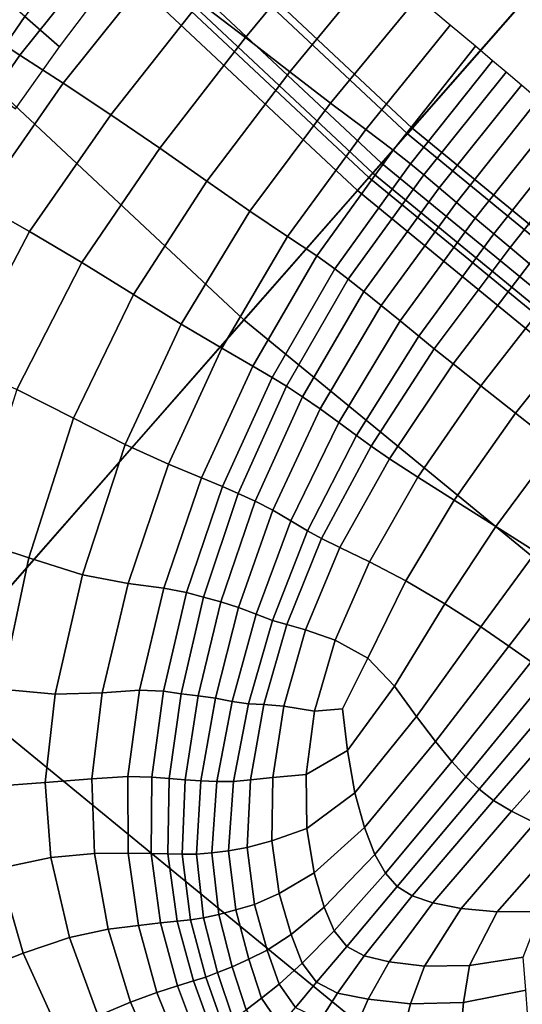
# Model space of a CAD drawing. Units: inches. Extents: x 0 to 71, y 0 to 71.
# Drawn here: x 14.5 to 15.1, y 11.1 to 12.2 of the extents above; entities that cross this region are included whole.
import ezdxf

# ---------------------------------------------------------------- set-up
doc = ezdxf.new("R2010")
doc.units = ezdxf.units.IN
doc.header["$MEASUREMENT"] = 0

msp = doc.modelspace()

# ---------------------------------------------------------------- linework, layer by layer
for points in [[(14.9376, 12.0531, 1.0519), (13.4481, 13.4481, 1.0519), (16.5986, 16.5986, 1.0519), (17.8754, 15.4029, 1.0519)], [(16.5151, 10.7584, 1.0519), (14.9376, 12.0531, 1.0519), (17.8754, 15.4029, 1.0519), (19.2275, 14.2932, 1.0519)], [(13.8341, 13.8341, 2.9989), (13.4424, 13.4424, 2.9989), (14.9323, 12.047, 2.9989), (15.2975, 12.4635, 2.9989)], [(13.4481, 13.4481, 1.0519), (14.9376, 12.0531, 1.0519), (13.9389, 10.9143, 1.0519), (12.377, 12.377, 1.0519)], [(13.4424, 13.4424, 2.9989), (13.412, 13.412, 2.9803), (14.904, 12.0147, 2.9803), (14.9323, 12.047, 2.9989)], [(13.412, 13.412, 2.9803), (13.4019, 13.4019, 2.9243), (14.8945, 12.004, 2.9243), (14.904, 12.0147, 2.9803)], [(13.3974, 13.3974, 2.0032), (13.3842, 13.3842, 1.9969), (14.878, 11.9851, 1.9969), (14.8904, 11.9992, 2.0032)], [(13.4019, 13.4019, 2.022), (13.3974, 13.3974, 2.0032), (14.8904, 11.9992, 2.0032), (14.8945, 12.004, 2.022)], [(13.4019, 13.4019, 2.1411), (14.8945, 12.004, 2.1411), (14.8945, 12.004, 2.4483), (13.4019, 13.4019, 2.4483)], [(13.4019, 13.4019, 2.4483), (14.8945, 12.004, 2.4483), (14.8945, 12.004, 2.768), (13.4019, 13.4019, 2.768)], [(13.4019, 13.4019, 2.1411), (13.4019, 13.4019, 2.022), (14.8945, 12.004, 2.022), (14.8945, 12.004, 2.1411)], [(13.4019, 13.4019, 2.9243), (13.4019, 13.4019, 2.768), (14.8945, 12.004, 2.768), (14.8945, 12.004, 2.9243)], [(13.3842, 13.3842, 1.9969), (13.2511, 13.2511, 1.9969), (14.7539, 11.8437, 1.9969), (14.878, 11.9851, 1.9969)], [(12.8874, 12.8874, 1.9969), (14.4148, 11.4569, 1.9969), (14.7539, 11.8437, 1.9969), (13.2511, 13.2511, 1.9969)], [(15.2975, 12.4635, 2.9989), (14.9323, 12.047, 2.9989), (16.5102, 10.752, 2.9989), (16.8474, 11.1915, 2.9989)], [(14.5512, 12.3075, 2.7141), (14.4465, 12.1748, 2.7018), (14.4713, 12.1576, 2.7954), (14.5753, 12.2882, 2.811)], [(14.8067, 12.3108, 2.8953), (14.7057, 12.1903, 2.8926), (14.7558, 12.1521, 2.8731), (14.8539, 12.271, 2.8742)], [(14.4713, 12.1576, 2.7954), (14.5095, 12.1328, 2.8573), (14.6119, 12.2607, 2.8723), (14.5753, 12.2882, 2.811)], [(14.8042, 12.1146, 2.8611), (14.9005, 12.2317, 2.8626), (14.8539, 12.271, 2.8742), (14.7558, 12.1521, 2.8731)], [(14.5095, 12.1328, 2.8573), (14.5568, 12.1022, 2.8866), (14.6567, 12.2273, 2.8991), (14.6119, 12.2607, 2.8723)], [(14.5753, 12.2535, 2.0681), (14.515, 12.1749, 2.0681), (14.5528, 12.1418, 1.9927), (14.6118, 12.2201, 1.9927)], [(14.8486, 12.0804, 2.8564), (14.9433, 12.1957, 2.8593), (14.9005, 12.2317, 2.8626), (14.8042, 12.1146, 2.8611)], [(14.6567, 12.2273, 2.8991), (14.5568, 12.1022, 2.8866), (14.6088, 12.0676, 2.8823), (14.7057, 12.1903, 2.8926)], [(14.4824, 12.2035, 2.1333), (14.4323, 12.1298, 2.1333), (14.466, 12.1036, 2.0681), (14.515, 12.1749, 2.0681)], [(14.7057, 12.1903, 2.8926), (14.6088, 12.0676, 2.8823), (14.6621, 12.0312, 2.8643), (14.7558, 12.1521, 2.8731)], [(14.887, 12.0516, 2.8589), (14.979, 12.1656, 2.8629), (14.9433, 12.1957, 2.8593), (14.8486, 12.0804, 2.8564)], [(14.515, 12.1749, 2.0681), (14.466, 12.1036, 2.0681), (14.5048, 12.0741, 1.9927), (14.5528, 12.1418, 1.9927)], [(14.4713, 12.1576, 2.7954), (14.3766, 12.0176, 2.7703), (14.4163, 11.9975, 2.8307), (14.5095, 12.1328, 2.8573)], [(14.9168, 12.0292, 2.8704), (15.0066, 12.1424, 2.8755), (14.979, 12.1656, 2.8629), (14.887, 12.0516, 2.8589)], [(14.7134, 11.9953, 2.8529), (14.8042, 12.1146, 2.8611), (14.7558, 12.1521, 2.8731), (14.6621, 12.0312, 2.8643)], [(15.0066, 12.1424, 2.8755), (14.9168, 12.0292, 2.8704), (14.9357, 12.0143, 2.8928), (15.0251, 12.1267, 2.8995)], [(14.5095, 12.1328, 2.8573), (14.4163, 11.9975, 2.8307), (14.4655, 11.9713, 2.8605), (14.5568, 12.1022, 2.8866)], [(15.0251, 12.1267, 2.8995), (14.9357, 12.0143, 2.8928), (14.9502, 12.002, 2.916), (15.04, 12.1142, 2.9246)], [(14.7606, 11.9624, 2.8481), (14.8486, 12.0804, 2.8564), (14.8042, 12.1146, 2.8611), (14.7134, 11.9953, 2.8529)], [(15.04, 12.1142, 2.9246), (14.9502, 12.002, 2.916), (14.967, 11.9879, 2.93), (15.0567, 12.1001, 2.9406)], [(14.4655, 11.9713, 2.8605), (14.5201, 11.9404, 2.8566), (14.6088, 12.0676, 2.8823), (14.5568, 12.1022, 2.8866)], [(15.0567, 12.1001, 2.9406), (14.967, 11.9879, 2.93), (14.9858, 11.9721, 2.93), (15.0752, 12.0845, 2.942)], [(14.8017, 11.9349, 2.8504), (14.887, 12.0516, 2.8589), (14.8486, 12.0804, 2.8564), (14.7606, 11.9624, 2.8481)], [(15.0752, 12.0845, 2.942), (14.9858, 11.9721, 2.93), (15.0064, 11.9547, 2.9108), (15.0956, 12.0674, 2.9231)], [(14.5201, 11.9404, 2.8566), (14.5772, 11.9065, 2.8399), (14.6621, 12.0312, 2.8643), (14.6088, 12.0676, 2.8823)], [(15.0956, 12.0674, 2.9231), (15.0064, 11.9547, 2.9108), (15.0267, 11.9376, 2.8792), (15.1158, 12.0504, 2.8917)], [(14.9376, 12.0531, 1.0519), (16.5151, 10.7584, 1.0519), (15.593, 9.5567, 1.0519), (13.9389, 10.9143, 1.0519)], [(14.8336, 11.9137, 2.8613), (14.9168, 12.0292, 2.8704), (14.887, 12.0516, 2.8589), (14.8017, 11.9349, 2.8504)], [(15.1158, 12.0504, 2.8917), (15.0267, 11.9376, 2.8792), (15.0443, 11.9227, 2.8419), (15.1337, 12.0352, 2.8553)], [(14.9323, 12.047, 2.9989), (14.904, 12.0147, 2.9803), (16.484, 10.7179, 2.9803), (16.5102, 10.752, 2.9989)], [(14.6621, 12.0312, 2.8643), (14.5772, 11.9065, 2.8399), (14.6336, 11.8715, 2.8311), (14.7134, 11.9953, 2.8529)], [(14.9168, 12.0292, 2.8704), (14.8336, 11.9137, 2.8613), (14.8533, 11.8997, 2.882), (14.9357, 12.0143, 2.8928)], [(15.1337, 12.0352, 2.8553), (15.0443, 11.9227, 2.8419), (15.0654, 11.9049, 2.802), (15.1556, 12.0168, 2.8159)], [(14.9357, 12.0143, 2.8928), (14.8533, 11.8997, 2.882), (14.8679, 11.8882, 2.9032), (14.9502, 12.002, 2.916)], [(14.904, 12.0147, 2.9803), (14.8945, 12.004, 2.9243), (16.4753, 10.7065, 2.9243), (16.484, 10.7179, 2.9803)], [(14.7134, 11.9953, 2.8529), (14.6336, 11.8715, 2.8311), (14.6857, 11.8391, 2.8291), (14.7606, 11.9624, 2.8481)], [(14.9502, 12.002, 2.916), (14.8679, 11.8882, 2.9032), (14.8849, 11.8748, 2.9154), (14.967, 11.9879, 2.93)], [(14.8904, 11.9992, 2.0032), (14.878, 11.9851, 1.9969), (16.4601, 10.6867, 1.9969), (16.4715, 10.7016, 2.0032)], [(14.8945, 12.004, 2.022), (14.8904, 11.9992, 2.0032), (16.4715, 10.7016, 2.0032), (16.4753, 10.7065, 2.022)], [(14.8945, 12.004, 2.1411), (16.4753, 10.7065, 2.1411), (16.4753, 10.7065, 2.4483), (14.8945, 12.004, 2.4483)], [(14.8945, 12.004, 2.4483), (16.4753, 10.7065, 2.4483), (16.4753, 10.7065, 2.768), (14.8945, 12.004, 2.768)], [(14.8945, 12.004, 2.1411), (14.8945, 12.004, 2.022), (16.4753, 10.7065, 2.022), (16.4753, 10.7065, 2.1411)], [(14.8945, 12.004, 2.9243), (14.8945, 12.004, 2.768), (16.4753, 10.7065, 2.768), (16.4753, 10.7065, 2.9243)], [(14.878, 11.9851, 1.9969), (14.7539, 11.8437, 1.9969), (16.3455, 10.5374, 1.9969), (16.4601, 10.6867, 1.9969)], [(14.967, 11.9879, 2.93), (14.8849, 11.8748, 2.9154), (14.9039, 11.8595, 2.9142), (14.9858, 11.9721, 2.93)], [(14.3866, 11.8213, 2.8216), (14.4447, 11.7964, 2.8186), (14.5201, 11.9404, 2.8566), (14.4655, 11.9713, 2.8605)], [(14.7606, 11.9624, 2.8481), (14.6857, 11.8391, 2.8291), (14.7298, 11.8129, 2.833), (14.8017, 11.9349, 2.8504)], [(14.9858, 11.9721, 2.93), (14.9039, 11.8595, 2.9142), (14.9246, 11.8426, 2.8953), (15.0064, 11.9547, 2.9108)], [(15.0064, 11.9547, 2.9108), (14.9246, 11.8426, 2.8953), (14.9447, 11.8262, 2.8644), (15.0267, 11.9376, 2.8792)], [(14.4447, 11.7964, 2.8186), (14.5063, 11.7679, 2.8039), (14.5772, 11.9065, 2.8399), (14.5201, 11.9404, 2.8566)], [(14.8017, 11.9349, 2.8504), (14.7298, 11.8129, 2.833), (14.7636, 11.7933, 2.844), (14.8336, 11.9137, 2.8613)], [(15.0267, 11.9376, 2.8792), (14.9447, 11.8262, 2.8644), (14.9617, 11.8123, 2.8274), (15.0443, 11.9227, 2.8419)], [(15.0443, 11.9227, 2.8419), (14.9617, 11.8123, 2.8274), (14.9822, 11.7958, 2.7884), (15.0654, 11.9049, 2.802)], [(14.8336, 11.9137, 2.8613), (14.7636, 11.7933, 2.844), (14.7847, 11.7809, 2.8632), (14.8533, 11.8997, 2.882)], [(14.5772, 11.9065, 2.8399), (14.5063, 11.7679, 2.8039), (14.5679, 11.7366, 2.7992), (14.6336, 11.8715, 2.8311)], [(14.8533, 11.8997, 2.882), (14.7847, 11.7809, 2.8632), (14.8004, 11.7713, 2.8822), (14.8679, 11.8882, 2.9032)], [(15.0654, 11.9049, 2.802), (14.9822, 11.7958, 2.7884), (15.0123, 11.772, 2.7514), (15.0961, 11.8791, 2.7629)], [(14.8679, 11.8882, 2.9032), (14.8004, 11.7713, 2.8822), (14.818, 11.7598, 2.8927), (14.8849, 11.8748, 2.9154)], [(15.0961, 11.8791, 2.7629), (15.0123, 11.772, 2.7514), (15.0503, 11.742, 2.7124), (15.1343, 11.847, 2.7214)], [(14.6336, 11.8715, 2.8311), (14.5679, 11.7366, 2.7992), (14.6246, 11.7078, 2.8018), (14.6857, 11.8391, 2.8291)], [(14.8849, 11.8748, 2.9154), (14.818, 11.7598, 2.8927), (14.8372, 11.7467, 2.8911), (14.9039, 11.8595, 2.9142)], [(14.9039, 11.8595, 2.9142), (14.8372, 11.7467, 2.8911), (14.8575, 11.7318, 2.8734), (14.9246, 11.8426, 2.8953)], [(15.1343, 11.847, 2.7214), (15.0503, 11.742, 2.7124), (15.0945, 11.7072, 2.6675), (15.178, 11.8101, 2.6743)], [(14.4148, 11.4569, 1.9969), (16.0324, 10.1293, 1.9969), (16.3455, 10.5374, 1.9969), (14.7539, 11.8437, 1.9969)], [(14.6857, 11.8391, 2.8291), (14.6246, 11.7078, 2.8018), (14.6717, 11.6863, 2.8089), (14.7298, 11.8129, 2.833)], [(14.9246, 11.8426, 2.8953), (14.8575, 11.7318, 2.8734), (14.8768, 11.7175, 2.8449), (14.9447, 11.8262, 2.8644)], [(14.8768, 11.7175, 2.8449), (14.8928, 11.7059, 2.8107), (14.9617, 11.8123, 2.8274), (14.9447, 11.8262, 2.8644)], [(14.7298, 11.8129, 2.833), (14.6717, 11.6863, 2.8089), (14.7076, 11.6713, 2.8211), (14.7636, 11.7933, 2.844)], [(14.8928, 11.7059, 2.8107), (14.9128, 11.6923, 2.7751), (14.9822, 11.7958, 2.7884), (14.9617, 11.8123, 2.8274)], [(14.7636, 11.7933, 2.844), (14.7076, 11.6713, 2.8211), (14.7306, 11.6618, 2.8389), (14.7847, 11.7809, 2.8632)], [(14.9822, 11.7958, 2.7884), (14.9128, 11.6923, 2.7751), (14.9438, 11.6722, 2.742), (15.0123, 11.772, 2.7514)], [(14.7847, 11.7809, 2.8632), (14.7306, 11.6618, 2.8389), (14.7478, 11.6544, 2.8556), (14.8004, 11.7713, 2.8822)], [(14.8004, 11.7713, 2.8822), (14.7478, 11.6544, 2.8556), (14.7662, 11.6459, 2.8645), (14.818, 11.7598, 2.8927)], [(15.0123, 11.772, 2.7514), (14.9438, 11.6722, 2.742), (14.9834, 11.647, 2.7071), (15.0503, 11.742, 2.7124)], [(14.5063, 11.7679, 2.8039), (14.4551, 11.6051, 2.7603), (14.5194, 11.5839, 2.7608), (14.5679, 11.7366, 2.7992)], [(14.818, 11.7598, 2.8927), (14.7662, 11.6459, 2.8645), (14.7854, 11.636, 2.8628), (14.8372, 11.7467, 2.8911)], [(14.5679, 11.7366, 2.7992), (14.5194, 11.5839, 2.7608), (14.5778, 11.5657, 2.7687), (14.6246, 11.7078, 2.8018)], [(14.8372, 11.7467, 2.8911), (14.7854, 11.636, 2.8628), (14.8051, 11.6244, 2.8475), (14.8575, 11.7318, 2.8734)], [(15.0503, 11.742, 2.7124), (14.9834, 11.647, 2.7071), (15.029, 11.6183, 2.6658), (15.0945, 11.7072, 2.6675)], [(14.8575, 11.7318, 2.8734), (14.8051, 11.6244, 2.8475), (14.8235, 11.6134, 2.8231), (14.8768, 11.7175, 2.8449)], [(14.8235, 11.6134, 2.8231), (14.8387, 11.6051, 2.7943), (14.8928, 11.7059, 2.8107), (14.8768, 11.7175, 2.8449)], [(14.5778, 11.5657, 2.7687), (14.6277, 11.5561, 2.7802), (14.6717, 11.6863, 2.8089), (14.6246, 11.7078, 2.8018)], [(14.8387, 11.6051, 2.7943), (14.8586, 11.5952, 2.764), (14.9128, 11.6923, 2.7751), (14.8928, 11.7059, 2.8107)], [(15.0945, 11.7072, 2.6675), (15.029, 11.6183, 2.6658), (15.0725, 11.5907, 2.625), (15.1367, 11.6739, 2.6236)], [(14.6277, 11.5561, 2.7802), (14.6665, 11.551, 2.7948), (14.7076, 11.6713, 2.8211), (14.6717, 11.6863, 2.8089)], [(14.9128, 11.6923, 2.7751), (14.8586, 11.5952, 2.764), (14.8909, 11.5796, 2.7352), (14.9438, 11.6722, 2.742)], [(14.9438, 11.6722, 2.742), (14.8909, 11.5796, 2.7352), (14.9307, 11.5589, 2.7045), (14.9834, 11.647, 2.7071)], [(14.6665, 11.551, 2.7948), (14.6915, 11.5461, 2.8116), (14.7306, 11.6618, 2.8389), (14.7076, 11.6713, 2.8211)], [(14.6915, 11.5461, 2.8116), (14.71, 11.5411, 2.8261), (14.7478, 11.6544, 2.8556), (14.7306, 11.6618, 2.8389)], [(14.71, 11.5411, 2.8261), (14.7289, 11.5359, 2.8334), (14.7662, 11.6459, 2.8645), (14.7478, 11.6544, 2.8556)], [(14.7289, 11.5359, 2.8334), (14.7481, 11.5299, 2.8319), (14.7854, 11.636, 2.8628), (14.7662, 11.6459, 2.8645)], [(14.9834, 11.647, 2.7071), (14.9307, 11.5589, 2.7045), (14.9731, 11.5338, 2.6686), (15.029, 11.6183, 2.6658)], [(14.7481, 11.5299, 2.8319), (14.7672, 11.5226, 2.8199), (14.8051, 11.6244, 2.8475), (14.7854, 11.636, 2.8628)], [(14.7672, 11.5226, 2.8199), (14.7851, 11.5158, 2.8014), (14.8235, 11.6134, 2.8231), (14.8051, 11.6244, 2.8475)], [(15.029, 11.6183, 2.6658), (14.9731, 11.5338, 2.6686), (15.0125, 11.5087, 2.6325), (15.0725, 11.5907, 2.625)], [(14.8007, 11.5114, 2.7805), (14.8387, 11.6051, 2.7943), (14.8235, 11.6134, 2.8231), (14.7851, 11.5158, 2.8014)], [(14.4551, 11.6051, 2.7603), (14.4238, 11.4489, 2.7199), (14.4891, 11.4408, 2.7256), (14.5194, 11.5839, 2.7608)], [(14.8211, 11.5056, 2.7572), (14.8586, 11.5952, 2.764), (14.8387, 11.6051, 2.7943), (14.8007, 11.5114, 2.7805)], [(14.8537, 11.4942, 2.7314), (14.8909, 11.5796, 2.7352), (14.8586, 11.5952, 2.764), (14.8211, 11.5056, 2.7572)], [(15.0725, 11.5907, 2.625), (15.0125, 11.5087, 2.6325), (15.0432, 11.4878, 2.6012), (15.1056, 11.5689, 2.5914)], [(14.5194, 11.5839, 2.7608), (14.4891, 11.4408, 2.7256), (14.5479, 11.4353, 2.7385), (14.5778, 11.5657, 2.7687)], [(14.8892, 11.4745, 2.7039), (14.9307, 11.5589, 2.7045), (14.8909, 11.5796, 2.7352), (14.8537, 11.4942, 2.7314)], [(14.5479, 11.4353, 2.7385), (14.5993, 11.4368, 2.7543), (14.6277, 11.5561, 2.7802), (14.5778, 11.5657, 2.7687)], [(15.1056, 11.5689, 2.5914), (15.0432, 11.4878, 2.6012), (15.0673, 11.4704, 2.576), (15.1312, 11.551, 2.5655)], [(14.5993, 11.4368, 2.7543), (14.6399, 11.4398, 2.7713), (14.6665, 11.551, 2.7948), (14.6277, 11.5561, 2.7802)], [(14.9731, 11.5338, 2.6686), (14.9307, 11.5589, 2.7045), (14.8892, 11.4745, 2.7039), (14.9183, 11.444, 2.6755)], [(14.6399, 11.4398, 2.7713), (14.6663, 11.4387, 2.7878), (14.6915, 11.5461, 2.8116), (14.6665, 11.551, 2.7948)], [(14.6663, 11.4387, 2.7878), (14.6854, 11.4358, 2.8005), (14.71, 11.5411, 2.8261), (14.6915, 11.5461, 2.8116)], [(14.6854, 11.4358, 2.8005), (14.7042, 11.4334, 2.8064), (14.7289, 11.5359, 2.8334), (14.71, 11.5411, 2.8261)], [(14.7042, 11.4334, 2.8064), (14.7228, 11.4308, 2.805), (14.7481, 11.5299, 2.8319), (14.7289, 11.5359, 2.8334)], [(15.0125, 11.5087, 2.6325), (14.9731, 11.5338, 2.6686), (14.9183, 11.444, 2.6755), (14.9424, 11.4108, 2.647)], [(14.7228, 11.4308, 2.805), (14.7413, 11.4274, 2.7961), (14.7672, 11.5226, 2.8199), (14.7481, 11.5299, 2.8319)], [(14.7413, 11.4274, 2.7961), (14.7591, 11.4247, 2.783), (14.7851, 11.5158, 2.8014), (14.7672, 11.5226, 2.8199)], [(14.7758, 11.424, 2.7688), (14.8007, 11.5114, 2.7805), (14.7851, 11.5158, 2.8014), (14.7591, 11.4247, 2.783)], [(14.7977, 11.4223, 2.7507), (14.8211, 11.5056, 2.7572), (14.8007, 11.5114, 2.7805), (14.7758, 11.424, 2.7688)], [(14.8311, 11.4166, 2.726), (14.8537, 11.4942, 2.7314), (14.8211, 11.5056, 2.7572), (14.7977, 11.4223, 2.7507)], [(14.9631, 11.3835, 2.6188), (15.0432, 11.4878, 2.6012), (15.0125, 11.5087, 2.6325), (14.9424, 11.4108, 2.647)], [(14.8617, 11.4193, 2.7064), (14.8892, 11.4745, 2.7039), (14.8537, 11.4942, 2.7314), (14.8311, 11.4166, 2.726)], [(14.9807, 11.3616, 2.5944), (15.0673, 11.4704, 2.576), (15.0432, 11.4878, 2.6012), (14.9631, 11.3835, 2.6188)], [(14.9183, 11.444, 2.6755), (14.8892, 11.4745, 2.7039), (14.8617, 11.4193, 2.7064), (14.8671, 11.3737, 2.6898)], [(15.0867, 11.4556, 2.5584), (15.0673, 11.4704, 2.576), (14.9807, 11.3616, 2.5944), (14.996, 11.3449, 2.5772)], [(14.0725, 11.0666, 1.9969), (15.7163, 9.7174, 1.9969), (16.0324, 10.1293, 1.9969), (14.4148, 11.4569, 1.9969)], [(15.1037, 11.4419, 2.5516), (15.0867, 11.4556, 2.5584), (14.996, 11.3449, 2.5772), (15.0106, 11.3314, 2.5703)], [(14.4891, 11.4408, 2.7256), (14.4782, 11.3344, 2.7037), (14.5372, 11.3389, 2.7198), (14.5479, 11.4353, 2.7385)], [(14.5372, 11.3389, 2.7198), (14.5879, 11.3429, 2.7383), (14.5993, 11.4368, 2.7543), (14.5479, 11.4353, 2.7385)], [(14.5879, 11.3429, 2.7383), (14.6275, 11.3453, 2.757), (14.6399, 11.4398, 2.7713), (14.5993, 11.4368, 2.7543)], [(14.6275, 11.3453, 2.757), (14.6536, 11.3448, 2.7738), (14.6663, 11.4387, 2.7878), (14.6399, 11.4398, 2.7713)], [(14.6536, 11.3448, 2.7738), (14.6723, 11.3431, 2.7859), (14.6854, 11.4358, 2.8005), (14.6663, 11.4387, 2.7878)], [(14.6854, 11.4358, 2.8005), (14.6723, 11.3431, 2.7859), (14.6898, 11.3418, 2.7908), (14.7042, 11.4334, 2.8064)], [(14.9424, 11.4108, 2.647), (14.9183, 11.444, 2.6755), (14.8671, 11.3737, 2.6898), (14.875, 11.3274, 2.669)], [(15.1037, 11.4419, 2.5516), (15.0106, 11.3314, 2.5703), (15.0264, 11.3193, 2.5772), (15.1201, 11.4275, 2.5584)], [(14.7042, 11.4334, 2.8064), (14.6898, 11.3418, 2.7908), (14.7069, 11.3408, 2.7892), (14.7228, 11.4308, 2.805)], [(14.7228, 11.4308, 2.805), (14.7069, 11.3408, 2.7892), (14.7245, 11.34, 2.7817), (14.7413, 11.4274, 2.7961)], [(14.7413, 11.4274, 2.7961), (14.7245, 11.34, 2.7817), (14.7425, 11.3401, 2.7708), (14.7591, 11.4247, 2.783)], [(14.761, 11.3416, 2.7584), (14.7758, 11.424, 2.7688), (14.7591, 11.4247, 2.783), (14.7425, 11.3401, 2.7708)], [(15.1201, 11.4275, 2.5584), (15.0264, 11.3193, 2.5772), (15.0458, 11.3074, 2.5944), (15.1385, 11.4113, 2.5759)], [(14.7857, 11.3443, 2.7409), (14.7977, 11.4223, 2.7507), (14.7758, 11.424, 2.7688), (14.761, 11.3416, 2.7584)], [(14.8311, 11.4166, 2.726), (14.7977, 11.4223, 2.7507), (14.7857, 11.3443, 2.7409), (14.8219, 11.3477, 2.7149)], [(14.8617, 11.4193, 2.7064), (14.8311, 11.4166, 2.726), (14.8219, 11.3477, 2.7149), (14.8671, 11.3737, 2.6898)], [(14.8854, 11.2896, 2.6452), (14.9631, 11.3835, 2.6188), (14.9424, 11.4108, 2.647), (14.875, 11.3274, 2.669)], [(15.0458, 11.3074, 2.5944), (15.0713, 11.2947, 2.6187), (15.1611, 11.3921, 2.601), (15.1385, 11.4113, 2.5759)], [(14.897, 11.2604, 2.6232), (14.9807, 11.3616, 2.5944), (14.9631, 11.3835, 2.6188), (14.8854, 11.2896, 2.6452)], [(14.8671, 11.3737, 2.6898), (14.8219, 11.3477, 2.7149), (14.8228, 11.2885, 2.6994), (14.875, 11.3274, 2.669)], [(14.996, 11.3449, 2.5772), (14.9807, 11.3616, 2.5944), (14.897, 11.2604, 2.6232), (14.9084, 11.2398, 2.6077)], [(14.4782, 11.3344, 2.7037), (14.4863, 11.245, 2.6878), (14.5433, 11.2569, 2.7061), (14.5372, 11.3389, 2.7198)], [(14.5433, 11.2569, 2.7061), (14.5908, 11.2613, 2.7266), (14.5879, 11.3429, 2.7383), (14.5372, 11.3389, 2.7198)], [(14.5908, 11.2613, 2.7266), (14.6277, 11.2616, 2.7467), (14.6275, 11.3453, 2.757), (14.5879, 11.3429, 2.7383)], [(14.6277, 11.2616, 2.7467), (14.6527, 11.2614, 2.7638), (14.6536, 11.3448, 2.7738), (14.6275, 11.3453, 2.757)], [(14.6527, 11.2614, 2.7638), (14.6708, 11.261, 2.7757), (14.6723, 11.3431, 2.7859), (14.6536, 11.3448, 2.7738)], [(14.6723, 11.3431, 2.7859), (14.6708, 11.261, 2.7757), (14.6867, 11.2605, 2.78), (14.6898, 11.3418, 2.7908)], [(14.6898, 11.3418, 2.7908), (14.6867, 11.2605, 2.78), (14.7021, 11.2607, 2.778), (14.7069, 11.3408, 2.7892)], [(14.7069, 11.3408, 2.7892), (14.7021, 11.2607, 2.778), (14.7189, 11.2619, 2.7714), (14.7245, 11.34, 2.7817)], [(14.7245, 11.34, 2.7817), (14.7189, 11.2619, 2.7714), (14.7372, 11.2643, 2.7611), (14.7425, 11.3401, 2.7708)], [(14.7574, 11.2678, 2.7481), (14.761, 11.3416, 2.7584), (14.7425, 11.3401, 2.7708), (14.7372, 11.2643, 2.7611)], [(14.7843, 11.2751, 2.7288), (14.7857, 11.3443, 2.7409), (14.761, 11.3416, 2.7584), (14.7574, 11.2678, 2.7481)], [(14.8219, 11.3477, 2.7149), (14.7857, 11.3443, 2.7409), (14.7843, 11.2751, 2.7288), (14.8228, 11.2885, 2.6994)], [(15.0106, 11.3314, 2.5703), (14.996, 11.3449, 2.5772), (14.9084, 11.2398, 2.6077), (14.9213, 11.2255, 2.6015)], [(15.0106, 11.3314, 2.5703), (14.9213, 11.2255, 2.6015), (14.9376, 11.2151, 2.6077), (15.0264, 11.3193, 2.5772)], [(14.875, 11.3274, 2.669), (14.8228, 11.2885, 2.6994), (14.8306, 11.2401, 2.6811), (14.8854, 11.2896, 2.6452)], [(15.0264, 11.3193, 2.5772), (14.9376, 11.2151, 2.6077), (14.96, 11.2075, 2.6232), (15.0458, 11.3074, 2.5944)], [(14.96, 11.2075, 2.6232), (14.991, 11.2013, 2.6452), (15.0713, 11.2947, 2.6187), (15.0458, 11.3074, 2.5944)], [(14.8228, 11.2885, 2.6994), (14.7843, 11.2751, 2.7288), (14.7926, 11.2178, 2.7154), (14.8306, 11.2401, 2.6811)], [(14.8854, 11.2896, 2.6452), (14.8306, 11.2401, 2.6811), (14.8416, 11.2027, 2.6646), (14.897, 11.2604, 2.6232)], [(14.991, 11.2013, 2.6452), (15.0304, 11.1977, 2.669), (15.1032, 11.2804, 2.6469), (15.0713, 11.2947, 2.6187)], [(14.7843, 11.2751, 2.7288), (14.7574, 11.2678, 2.7481), (14.7656, 11.2058, 2.737), (14.7926, 11.2178, 2.7154)], [(15.1032, 11.2804, 2.6469), (15.0304, 11.1977, 2.669), (15.0778, 11.1982, 2.6899), (15.1418, 11.2639, 2.6756)], [(14.7372, 11.2643, 2.7611), (14.7189, 11.2619, 2.7714), (14.7265, 11.1947, 2.7598), (14.7451, 11.1997, 2.7503)], [(14.7574, 11.2678, 2.7481), (14.7372, 11.2643, 2.7611), (14.7451, 11.1997, 2.7503), (14.7656, 11.2058, 2.737)], [(14.4863, 11.245, 2.6878), (14.513, 11.1524, 2.6707), (14.5637, 11.1696, 2.6909), (14.5433, 11.2569, 2.7061)], [(14.5433, 11.2569, 2.7061), (14.5637, 11.1696, 2.6909), (14.6057, 11.1786, 2.7136), (14.5908, 11.2613, 2.7266)], [(14.5908, 11.2613, 2.7266), (14.6057, 11.1786, 2.7136), (14.6389, 11.1827, 2.7352), (14.6277, 11.2616, 2.7467)], [(14.6527, 11.2614, 2.7638), (14.6277, 11.2616, 2.7467), (14.6389, 11.1827, 2.7352), (14.6631, 11.1855, 2.7523)], [(14.6708, 11.261, 2.7757), (14.6527, 11.2614, 2.7638), (14.6631, 11.1855, 2.7523), (14.6811, 11.1874, 2.7634)], [(14.6867, 11.2605, 2.78), (14.6708, 11.261, 2.7757), (14.6811, 11.1874, 2.7634), (14.6958, 11.1889, 2.7673)], [(14.7021, 11.2607, 2.778), (14.6867, 11.2605, 2.78), (14.6958, 11.1889, 2.7673), (14.71, 11.1911, 2.7655)], [(14.7189, 11.2619, 2.7714), (14.7021, 11.2607, 2.778), (14.71, 11.1911, 2.7655), (14.7265, 11.1947, 2.7598)], [(14.897, 11.2604, 2.6232), (14.8416, 11.2027, 2.6646), (14.8526, 11.1769, 2.654), (14.9084, 11.2398, 2.6077)], [(14.424, 11.2297, 2.6742), (14.4584, 11.1311, 2.6548), (14.513, 11.1524, 2.6707), (14.4863, 11.245, 2.6878)], [(14.8306, 11.2401, 2.6811), (14.7926, 11.2178, 2.7154), (14.8055, 11.1731, 2.7039), (14.8416, 11.2027, 2.6646)], [(14.9084, 11.2398, 2.6077), (14.8526, 11.1769, 2.654), (14.8662, 11.16, 2.6503), (14.9213, 11.2255, 2.6015)], [(14.9376, 11.2151, 2.6077), (14.9213, 11.2255, 2.6015), (14.8662, 11.16, 2.6503), (14.8852, 11.1495, 2.654)], [(14.7926, 11.2178, 2.7154), (14.7656, 11.2058, 2.737), (14.7794, 11.156, 2.7267), (14.8055, 11.1731, 2.7039)], [(14.96, 11.2075, 2.6232), (14.9376, 11.2151, 2.6077), (14.8852, 11.1495, 2.654), (14.9125, 11.1431, 2.6646)], [(14.7451, 11.1997, 2.7503), (14.7265, 11.1947, 2.7598), (14.7411, 11.1378, 2.7471), (14.7594, 11.1461, 2.739)], [(14.7656, 11.2058, 2.737), (14.7451, 11.1997, 2.7503), (14.7594, 11.1461, 2.739), (14.7794, 11.156, 2.7267)], [(14.8416, 11.2027, 2.6646), (14.8055, 11.1731, 2.7039), (14.8177, 11.1415, 2.6975), (14.8526, 11.1769, 2.654)], [(14.991, 11.2013, 2.6452), (14.96, 11.2075, 2.6232), (14.9125, 11.1431, 2.6646), (14.9511, 11.1385, 2.6811)], [(15.0304, 11.1977, 2.669), (14.991, 11.2013, 2.6452), (14.9511, 11.1385, 2.6811), (15.0002, 11.1391, 2.6994)], [(14.6958, 11.1889, 2.7673), (14.6811, 11.1874, 2.7634), (14.6988, 11.1222, 2.7483), (14.7123, 11.1265, 2.7526)], [(14.71, 11.1911, 2.7655), (14.6958, 11.1889, 2.7673), (14.7123, 11.1265, 2.7526), (14.7252, 11.1313, 2.7515)], [(14.7265, 11.1947, 2.7598), (14.71, 11.1911, 2.7655), (14.7252, 11.1313, 2.7515), (14.7411, 11.1378, 2.7471)], [(15.0778, 11.1982, 2.6899), (15.0304, 11.1977, 2.669), (15.0002, 11.1391, 2.6994), (15.0587, 11.1482, 2.7149)], [(14.5637, 11.1696, 2.6909), (14.5951, 11.0842, 2.673), (14.6302, 11.0992, 2.6962), (14.6057, 11.1786, 2.7136)], [(14.6057, 11.1786, 2.7136), (14.6302, 11.0992, 2.6962), (14.6589, 11.1097, 2.7185), (14.6389, 11.1827, 2.7352)], [(14.6631, 11.1855, 2.7523), (14.6389, 11.1827, 2.7352), (14.6589, 11.1097, 2.7185), (14.6814, 11.117, 2.7364)], [(14.6811, 11.1874, 2.7634), (14.6631, 11.1855, 2.7523), (14.6814, 11.117, 2.7364), (14.6988, 11.1222, 2.7483)], [(14.513, 11.1524, 2.6707), (14.5535, 11.0635, 2.652), (14.5951, 11.0842, 2.673), (14.5637, 11.1696, 2.6909)], [(14.8055, 11.1731, 2.7039), (14.7794, 11.156, 2.7267), (14.7924, 11.1186, 2.7191), (14.8177, 11.1415, 2.6975)], [(14.8526, 11.1769, 2.654), (14.8177, 11.1415, 2.6975), (14.8332, 11.1208, 2.6955), (14.8662, 11.16, 2.6503)], [(14.7794, 11.156, 2.7267), (14.7594, 11.1461, 2.739), (14.7733, 11.1033, 2.7282), (14.7924, 11.1186, 2.7191)], [(14.8852, 11.1495, 2.654), (14.8662, 11.16, 2.6503), (14.8332, 11.1208, 2.6955), (14.8562, 11.109, 2.6975)], [(14.4584, 11.1311, 2.6548), (14.5092, 11.0391, 2.6351), (14.5535, 11.0635, 2.652), (14.513, 11.1524, 2.6707)], [(14.7594, 11.1461, 2.739), (14.7411, 11.1378, 2.7471), (14.7565, 11.0907, 2.7336), (14.7733, 11.1033, 2.7282)], [(14.9125, 11.1431, 2.6646), (14.8852, 11.1495, 2.654), (14.8562, 11.109, 2.6975), (14.8894, 11.1024, 2.7039)], [(15.0587, 11.1482, 2.7149), (15.0002, 11.1391, 2.6994), (14.9935, 11.0988, 2.7288), (15.0616, 11.112, 2.7409)], [(14.7411, 11.1378, 2.7471), (14.7252, 11.1313, 2.7515), (14.7424, 11.0806, 2.7359), (14.7565, 11.0907, 2.7336)], [(14.8177, 11.1415, 2.6975), (14.7924, 11.1186, 2.7191), (14.8101, 11.0934, 2.7161), (14.8332, 11.1208, 2.6955)], [(14.9511, 11.1385, 2.6811), (14.9125, 11.1431, 2.6646), (14.8894, 11.1024, 2.7039), (14.9356, 11.0973, 2.7154)], [(15.0002, 11.1391, 2.6994), (14.9511, 11.1385, 2.6811), (14.9356, 11.0973, 2.7154), (14.9935, 11.0988, 2.7288)], [(14.7123, 11.1265, 2.7526), (14.6988, 11.1222, 2.7483), (14.7196, 11.0653, 2.7295), (14.7312, 11.0728, 2.7358)], [(14.7252, 11.1313, 2.7515), (14.7123, 11.1265, 2.7526), (14.7312, 11.0728, 2.7358), (14.7424, 11.0806, 2.7359)], [(14.6814, 11.117, 2.7364), (14.6589, 11.1097, 2.7185), (14.6855, 11.0436, 2.6924), (14.7046, 11.0559, 2.7134)], [(14.6988, 11.1222, 2.7483), (14.6814, 11.117, 2.7364), (14.7046, 11.0559, 2.7134), (14.7196, 11.0653, 2.7295)], [(14.7924, 11.1186, 2.7191), (14.7733, 11.1033, 2.7282), (14.7934, 11.0736, 2.7228), (14.8101, 11.0934, 2.7161)], [(14.8562, 11.109, 2.6975), (14.8332, 11.1208, 2.6955), (14.8101, 11.0934, 2.7161), (14.8379, 11.0803, 2.7191)], [(14.6589, 11.1097, 2.7185), (14.6302, 11.0992, 2.6962), (14.6619, 11.0275, 2.6714), (14.6855, 11.0436, 2.6924)], [(14.7733, 11.1033, 2.7282), (14.7565, 11.0907, 2.7336), (14.7794, 11.057, 2.7266), (14.7934, 11.0736, 2.7228)], [(14.8894, 11.1024, 2.7039), (14.8562, 11.109, 2.6975), (14.8379, 11.0803, 2.7191), (14.877, 11.0738, 2.7267)], [(14.9356, 11.0973, 2.7154), (14.8894, 11.1024, 2.7039), (14.877, 11.0738, 2.7267), (14.9284, 11.0687, 2.737)], [(14.9935, 11.0988, 2.7288), (14.991, 11.0711, 2.7481), (15.0633, 11.0875, 2.7584), (15.0616, 11.112, 2.7409)], [(14.6302, 11.0992, 2.6962), (14.5951, 11.0842, 2.673), (14.6343, 11.0079, 2.6509), (14.6619, 11.0275, 2.6714)], [(14.9935, 11.0988, 2.7288), (14.9356, 11.0973, 2.7154), (14.9284, 11.0687, 2.737), (14.991, 11.0711, 2.7481)]]:
    msp.add_3dface(points)

doc.saveas('drawing.dxf')
